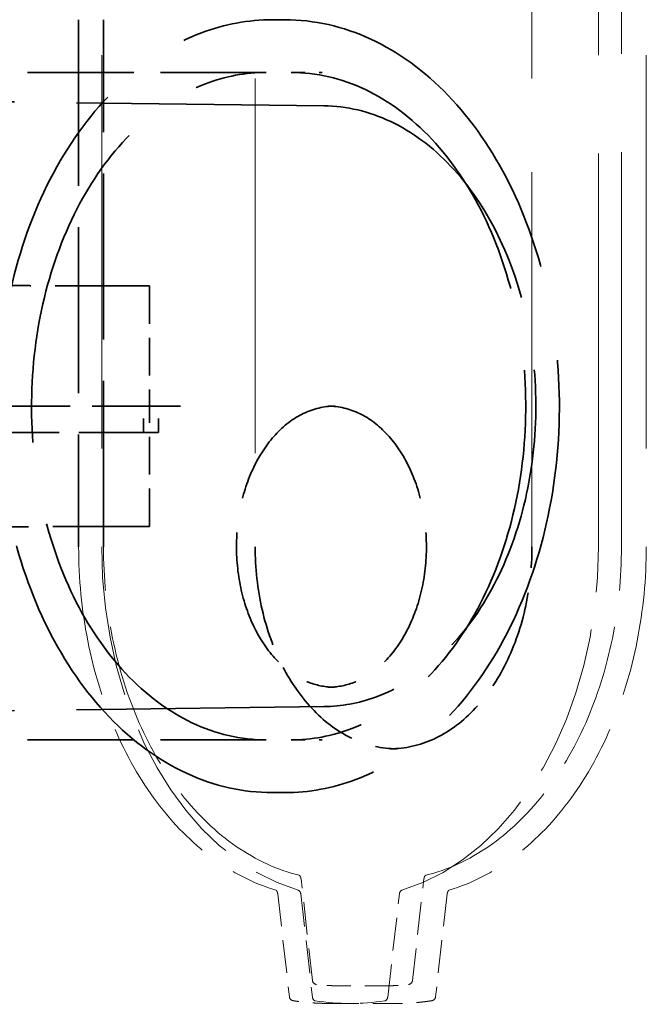
# Model space of a CAD drawing. Units: inches. Extents: x 9 to 314, y -15 to 408.
# Drawn here: x 255 to 259, y 163 to 170 of the extents above; entities that cross this region are included whole.
import ezdxf

# ---------------------------------------------------------------- set-up
doc = ezdxf.new("R2010")
doc.units = ezdxf.units.IN
doc.header["$LTSCALE"] = 2052
doc.header["$MEASUREMENT"] = 0
doc.linetypes.add('DASHED', pattern=[0.2067, 0.1654, -0.0413])
doc.layers.add('Hidden Edges(ACME )', color=7, linetype='DASHED', lineweight=35)

msp = doc.modelspace()

# ---------------------------------------------------------------- linework, layer by layer
at = {"layer": 'Hidden Edges(ACME )', "linetype": 'DASHED', "lineweight": 18, "ltscale": 0.007856}
for p, q in [((256.6698, 176.4736), (256.6698, 166.4774)), ((258.6403, 166.4774), (258.6403, 176.4736))]:
    msp.add_line(p, q, dxfattribs=at)
at = {"layer": 'Hidden Edges(ACME )', "linetype": 'DASHED', "lineweight": 18, "ltscale": 0.008272}
msp.add_line((259.2773, 166.4774), (259.2773, 173.4944), dxfattribs=at)
at = {"layer": 'Hidden Edges(ACME )', "linetype": 'DASHED', "lineweight": 18, "ltscale": 0.008245}
for p, q in [((255.5779, 173.4718), (255.5779, 166.4774)), ((259.1135, 166.4774), (259.1135, 173.4718)), ((259.4541, 173.4718), (259.4541, 166.4774))]:
    msp.add_line(p, q, dxfattribs=at)
at = {"layer": 'Hidden Edges(ACME )', "ltscale": 0.003479}
for p, q in [((255.4141, 170.2272), (255.4141, 166.4774)), ((255.4141, 170.2272), (255.4141, 166.4774)), ((255.5909, 166.4774), (255.5909, 170.2272))]:
    msp.add_line(p, q, dxfattribs=at)
at = {"layer": 'Hidden Edges(ACME )', "ltscale": 0.000114175}
for p, q in [((256.7933, 170.2274), (256.8817, 170.2274)), ((256.7933, 164.7274), (256.8817, 164.7274))]:
    msp.add_line(p, q, dxfattribs=at)
at = {"layer": 'Hidden Edges(ACME )'}
for p, q in [((256.7933, 170.2274), (256.7933, 170.2274)), ((255.0506, 169.8524), (255.0506, 169.8524)), ((256.9259, 169.8524), (256.9259, 169.8524)), ((255.0506, 165.1024), (255.0506, 165.1024)), ((256.9259, 165.1024), (256.9259, 165.1024)), ((256.7933, 164.7274), (256.7933, 164.7274))]:
    msp.add_line(p, q, dxfattribs=at)
at = {"layer": 'Hidden Edges(ACME )', "ltscale": 0.002228}
for p, q in [((255.0506, 169.8524), (256.7491, 169.8524)), ((255.0506, 165.1024), (256.7491, 165.1024))]:
    msp.add_line(p, q, dxfattribs=at)
at = {"layer": 'Hidden Edges(ACME )', "ltscale": 0.000288215}
for p, q in [((256.9259, 169.8524), (257.1468, 169.8524)), ((256.9259, 165.1024), (257.1468, 165.1024))]:
    msp.add_line(p, q, dxfattribs=at)
at = {"layer": 'Hidden Edges(ACME )', "ltscale": 0.005191}
for p, q in [((257.1602, 169.6156), (253.205, 169.6644)), ((257.1602, 165.3393), (253.205, 165.2904))]:
    msp.add_line(p, q, dxfattribs=at)
at = {"layer": 'Hidden Edges(ACME )', "ltscale": 0.000792083}
msp.add_line((255.9189, 168.3328), (255.9189, 167.4774), dxfattribs=at)
at = {"layer": 'Hidden Edges(ACME )', "ltscale": 0.001855}
msp.add_line((256.1398, 167.4774), (254.7379, 167.4774), dxfattribs=at)
at = {"layer": 'Hidden Edges(ACME )', "ltscale": 0.000172188}
for p, q in [((255.8753, 167.2899), (255.8753, 167.4774)), ((255.9821, 167.2899), (255.9821, 167.4774)), ((255.9823, 167.2899), (255.9823, 167.4774))]:
    msp.add_line(p, q, dxfattribs=at)
at = {"layer": 'Hidden Edges(ACME )', "ltscale": 0.000792091}
msp.add_line((255.9189, 166.6221), (255.9189, 167.4774), dxfattribs=at)
at = {"layer": 'Hidden Edges(ACME )', "ltscale": 5.61616e-05}
for p, q in [((257.2352, 167.4774), (257.191, 167.4774)), ((257.2352, 165.4774), (257.191, 165.4774)), ((257.6772, 165.0399), (257.633, 165.0399))]:
    msp.add_line(p, q, dxfattribs=at)
at = {"layer": 'Hidden Edges(ACME )', "ltscale": 0.001655}
msp.add_line((254.713, 167.2899), (255.9644, 167.2899), dxfattribs=at)
at = {"layer": 'Hidden Edges(ACME )', "ltscale": 4.32055e-05}
msp.add_line((255.9823, 167.2899), (255.9644, 167.2899), dxfattribs=at)
at = {"layer": 'Hidden Edges(ACME )', "linetype": 'DASHED', "lineweight": 18, "ltscale": 0.000679391}
for p, q in [((257.0788, 163.3895), (256.9965, 164.1141)), ((257.7894, 163.3895), (257.8717, 164.1141))]:
    msp.add_line(p, q, dxfattribs=at)
at = {"layer": 'Hidden Edges(ACME )', "linetype": 'DASHED', "lineweight": 18, "ltscale": 0.000688281}
for p, q in [((256.8306, 164.0081), (256.914, 163.274)), ((256.8307, 164.0081), (256.914, 163.274)), ((256.9946, 164.0067), (257.0779, 163.2726)), ((257.6135, 163.2726), (257.6968, 164.0067)), ((258.0375, 164.0081), (257.9542, 163.274))]:
    msp.add_line(p, q, dxfattribs=at)
at = {"layer": 'Hidden Edges(ACME )', "linetype": 'DASHED', "lineweight": 18, "ltscale": 0.000404242}
msp.add_line((257.5888, 163.3524), (257.2794, 163.3524), dxfattribs=at)
at = {"layer": 'Hidden Edges(ACME )', "linetype": 'DASHED', "lineweight": 18, "ltscale": 0.000636296}
msp.add_line((257.191, 163.2274), (257.6772, 163.2274), dxfattribs=at)
at = {"layer": 'Hidden Edges(ACME )', "linetype": 'DASHED', "lineweight": 18}
msp.add_line((257.191, 163.2274), (257.191, 163.2274), dxfattribs=at)
at = {"layer": 'Hidden Edges(ACME )', "linetype": 'DASHED', "lineweight": 18, "ltscale": 3.72568e-05}
for centre, radius, start, end in [((257.1098, 163.393), 0.0313, 186.47494, 263.72462), ((257.7584, 163.393), 0.0312, 276.27538, 353.52506)]:
    msp.add_arc(centre, radius, start, end, dxfattribs=at)
at = {"layer": 'Hidden Edges(ACME )', "linetype": 'DASHED', "lineweight": 18, "ltscale": 3.60083e-05}
for centre, start, end in [((256.945, 163.2776), 186.47494, 261.25864), ((256.945, 163.2776), 186.47494, 261.25864), ((257.9232, 163.2776), 278.74136, 353.52506)]:
    msp.add_arc(centre, 0.0313, start, end, dxfattribs=at)
at = {"layer": 'Hidden Edges(ACME )', "linetype": 'DASHED', "lineweight": 18, "ltscale": 0.003156}
for start_param, end_param in [(4.712389, 6.073274), (0.209912, 1.570796)]:
    msp.add_ellipse((257.3457, 166.4774), major_axis=(0, -2.5), ratio=0.707107, start_param=start_param, end_param=end_param, dxfattribs=at)
at = {"layer": 'Hidden Edges(ACME )', "linetype": 'DASHED', "lineweight": 18, "ltscale": 3.30067e-05}
for centre, major_axis, start_param, end_param in [((256.9727, 164.0018), (0, 0.0312), 4.871534, 6.073274), ((257.7187, 164.0018), (0, 0.0313), 0.209912, 1.411651)]:
    msp.add_ellipse(centre, major_axis=major_axis, ratio=0.707107, start_param=start_param, end_param=end_param, dxfattribs=at)
at = {"layer": 'Hidden Edges(ACME )', "linetype": 'DASHED', "lineweight": 18, "ltscale": 3.59541e-05}
for centre, start_param, end_param in [((257.0997, 163.2776), 4.871534, 6.174886), ((257.5917, 163.2776), 0.1083, 1.411651)]:
    msp.add_ellipse(centre, major_axis=(0, -0.0313), ratio=0.707107, start_param=start_param, end_param=end_param, dxfattribs=at)
at = {"layer": 'Hidden Edges(ACME )', "linetype": 'DASHED', "lineweight": 18, "ltscale": 0.000651563}
msp.add_ellipse((257.3457, 166.4774), major_axis=(0, -3.25), ratio=0.707107, start_param=6.174886, end_param=6.391485, dxfattribs=at)
at = {"layer": 'Hidden Edges(ACME )', "ltscale": 0.008002}
for points, knots in [([(256.7933, 164.7274), (256.5858, 164.7274), (256.3785, 164.7743), (255.9843, 164.9568), (255.7976, 165.0929), (255.4632, 165.4411), (255.3158, 165.6537), (255.0757, 166.1335), (254.9833, 166.4008), (254.8627, 166.9629), (254.8347, 167.2576), (254.8459, 167.8445), (254.885, 168.1366), (255.0268, 168.6889), (255.1293, 168.949), (255.3877, 169.4107), (255.5434, 169.6122), (255.8925, 169.9358), (256.0857, 170.058), (256.4525, 170.1959), (256.6229, 170.2274), (256.7933, 170.2274)], [3.141593, 3.141593, 3.141593, 3.141593, 3.458018, 3.458018, 3.776225, 3.776225, 4.096694, 4.096694, 4.417933, 4.417933, 4.739245, 4.739245, 5.060538, 5.060538, 5.381852, 5.381852, 5.703037, 5.703037, 6.023231, 6.023231, 6.283185, 6.283185, 6.283185, 6.283185]), ([(256.7933, 164.7274), (256.5858, 164.7274), (256.3785, 164.7743), (255.9843, 164.9568), (255.7976, 165.0929), (255.4632, 165.4411), (255.3158, 165.6537), (255.0757, 166.1335), (254.9833, 166.4008), (254.8627, 166.9629), (254.8347, 167.2576), (254.8459, 167.8445), (254.885, 168.1366), (255.0268, 168.6889), (255.1293, 168.949), (255.3877, 169.4107), (255.5434, 169.6122), (255.8925, 169.9358), (256.0857, 170.058), (256.4525, 170.1959), (256.6229, 170.2274), (256.7933, 170.2274)], [3.141593, 3.141593, 3.141593, 3.141593, 3.458018, 3.458018, 3.776225, 3.776225, 4.096694, 4.096694, 4.417933, 4.417933, 4.739245, 4.739245, 5.060538, 5.060538, 5.381852, 5.381852, 5.703037, 5.703037, 6.023231, 6.023231, 6.283185, 6.283185, 6.283185, 6.283185]), ([(256.8817, 170.2274), (257.0891, 170.2274), (257.2964, 170.1806), (257.6907, 169.998), (257.8774, 169.8619), (258.2118, 169.5138), (258.3592, 169.3012), (258.5992, 168.8214), (258.6917, 168.554), (258.8122, 167.992), (258.8402, 167.6973), (258.8291, 167.1104), (258.7899, 166.8183), (258.6482, 166.266), (258.5456, 166.0059), (258.2873, 165.5442), (258.1315, 165.3426), (257.7824, 165.0191), (257.5892, 164.8969), (257.2225, 164.759), (257.0521, 164.7274), (256.8817, 164.7274)], [0, 0, 0, 0, 0.316425, 0.316425, 0.634632, 0.634632, 0.955101, 0.955101, 1.27634, 1.27634, 1.597652, 1.597652, 1.918945, 1.918945, 2.24026, 2.24026, 2.561444, 2.561444, 2.881638, 2.881638, 3.141593, 3.141593, 3.141593, 3.141593]), ([(256.8817, 170.2274), (257.0891, 170.2274), (257.2964, 170.1806), (257.6907, 169.998), (257.8774, 169.8619), (258.2118, 169.5138), (258.3592, 169.3012), (258.5992, 168.8214), (258.6917, 168.554), (258.8122, 167.992), (258.8402, 167.6973), (258.8291, 167.1104), (258.7899, 166.8183), (258.6482, 166.266), (258.5456, 166.0059), (258.2873, 165.5442), (258.1315, 165.3426), (257.7824, 165.0191), (257.5892, 164.8969), (257.2225, 164.759), (257.0521, 164.7274), (256.8817, 164.7274)], [0, 0, 0, 0, 0.316425, 0.316425, 0.634632, 0.634632, 0.955101, 0.955101, 1.27634, 1.27634, 1.597652, 1.597652, 1.918945, 1.918945, 2.24026, 2.24026, 2.561444, 2.561444, 2.881638, 2.881638, 3.141593, 3.141593, 3.141593, 3.141593])]:
    msp.add_open_spline(points, degree=3, knots=knots, dxfattribs=at)
at = {"layer": 'Hidden Edges(ACME )'}
for points, knots in [([(255.4141, 170.2279), (255.4141, 170.2278), (255.4141, 170.2278), (255.4141, 170.2277), (255.4141, 170.2276), (255.4141, 170.2275), (255.4141, 170.2275), (255.4141, 170.2274), (255.4141, 170.2274), (255.4141, 170.2273), (255.4141, 170.2272), (255.4141, 170.2272)], [1.55334303, 1.55334303, 1.55334303, 1.55334303, 1.55683369, 1.55683369, 1.56032435, 1.56032435, 1.56381501, 1.56381501, 1.56730567, 1.56730567, 1.57079633, 1.57079633, 1.57079633, 1.57079633]), ([(255.4141, 170.2279), (255.4141, 170.2278), (255.4141, 170.2278), (255.4141, 170.2277), (255.4141, 170.2276), (255.4141, 170.2275), (255.4141, 170.2275), (255.4141, 170.2274), (255.4141, 170.2274), (255.4141, 170.2273), (255.4141, 170.2272), (255.4141, 170.2272)], [1.55334303, 1.55334303, 1.55334303, 1.55334303, 1.55683369, 1.55683369, 1.56032435, 1.56032435, 1.56381501, 1.56381501, 1.56730567, 1.56730567, 1.57079633, 1.57079633, 1.57079633, 1.57079633]), ([(255.5909, 170.2272), (255.5909, 170.2272), (255.5909, 170.2273), (255.5909, 170.2274), (255.5909, 170.2274), (255.5909, 170.2275), (255.5909, 170.2275), (255.5909, 170.2276), (255.5909, 170.2277), (255.5909, 170.2278), (255.5909, 170.2278), (255.5909, 170.2279)], [4.71238898, 4.71238898, 4.71238898, 4.71238898, 4.71587964, 4.71587964, 4.7193703, 4.7193703, 4.72286096, 4.72286096, 4.72635161, 4.72635161, 4.72984227, 4.72984227, 4.72984227, 4.72984227])]:
    msp.add_open_spline(points, degree=3, knots=knots, dxfattribs=at)
at = {"layer": 'Hidden Edges(ACME )', "ltscale": 0.006939}
for points, knots in [([(256.7491, 165.1024), (256.5699, 165.1024), (256.3908, 165.1438), (256.0511, 165.3053), (255.8906, 165.4249), (255.605, 165.7296), (255.4796, 165.9142), (255.2763, 166.3299), (255.1982, 166.5609), (255.097, 167.0463), (255.074, 167.3005), (255.0854, 167.8065), (255.1199, 168.0582), (255.2427, 168.5332), (255.331, 168.7565), (255.5522, 169.1524), (255.6851, 169.3247), (255.982, 169.6018), (256.146, 169.7062), (256.4579, 169.8252), (256.6035, 169.8524), (256.7491, 169.8524)], [3.141593, 3.141593, 3.141593, 3.141593, 3.465887, 3.465887, 3.787886, 3.787886, 4.107247, 4.107247, 4.425803, 4.425803, 4.7443, 4.7443, 5.06282, 5.06282, 5.38131, 5.38131, 5.699933, 5.699933, 6.019648, 6.019648, 6.283185, 6.283185, 6.283185, 6.283185]), ([(256.7491, 165.1024), (256.5699, 165.1024), (256.3908, 165.1438), (256.0511, 165.3053), (255.8906, 165.4249), (255.605, 165.7296), (255.4796, 165.9142), (255.2763, 166.3299), (255.1982, 166.5609), (255.097, 167.0463), (255.074, 167.3005), (255.0854, 167.8065), (255.1199, 168.0582), (255.2427, 168.5332), (255.331, 168.7565), (255.5522, 169.1524), (255.6851, 169.3247), (255.982, 169.6018), (256.146, 169.7062), (256.4579, 169.8252), (256.6035, 169.8524), (256.7491, 169.8524)], [3.141593, 3.141593, 3.141593, 3.141593, 3.465887, 3.465887, 3.787886, 3.787886, 4.107247, 4.107247, 4.425803, 4.425803, 4.7443, 4.7443, 5.06282, 5.06282, 5.38131, 5.38131, 5.699933, 5.699933, 6.019648, 6.019648, 6.283185, 6.283185, 6.283185, 6.283185]), ([(256.9259, 169.8524), (257.105, 169.8524), (257.2842, 169.8111), (257.6238, 169.6496), (257.7843, 169.53), (258.07, 169.2253), (258.1953, 169.0407), (258.3987, 168.625), (258.4768, 168.394), (258.5779, 167.9086), (258.6009, 167.6544), (258.5895, 167.1484), (258.5551, 166.8967), (258.4323, 166.4217), (258.344, 166.1983), (258.1227, 165.8025), (257.9898, 165.6301), (257.6929, 165.3531), (257.5289, 165.2487), (257.217, 165.1297), (257.0714, 165.1024), (256.9259, 165.1024)], [0, 0, 0, 0, 0.324295, 0.324295, 0.646293, 0.646293, 0.965654, 0.965654, 1.284211, 1.284211, 1.602707, 1.602707, 1.921227, 1.921227, 2.239718, 2.239718, 2.55834, 2.55834, 2.878055, 2.878055, 3.141593, 3.141593, 3.141593, 3.141593]), ([(256.9259, 169.8524), (257.105, 169.8524), (257.2842, 169.8111), (257.6238, 169.6496), (257.7843, 169.53), (258.07, 169.2253), (258.1953, 169.0407), (258.3987, 168.625), (258.4768, 168.394), (258.5779, 167.9086), (258.6009, 167.6544), (258.5895, 167.1484), (258.5551, 166.8967), (258.4323, 166.4217), (258.344, 166.1983), (258.1227, 165.8025), (257.9898, 165.6301), (257.6929, 165.3531), (257.5289, 165.2487), (257.217, 165.1297), (257.0714, 165.1024), (256.9259, 165.1024)], [6.283185, 6.283185, 6.283185, 6.283185, 6.60748, 6.60748, 6.929478, 6.929478, 7.24884, 7.24884, 7.567396, 7.567396, 7.885892, 7.885892, 8.204412, 8.204412, 8.522903, 8.522903, 8.841526, 8.841526, 9.161241, 9.161241, 9.424778, 9.424778, 9.424778, 9.424778])]:
    msp.add_open_spline(points, degree=3, knots=knots, dxfattribs=at)
at = {"layer": 'Hidden Edges(ACME )', "ltscale": 0.006184}
msp.add_open_spline([(257.1602, 169.6156), (257.3215, 169.6136), (257.4825, 169.5753), (257.7882, 169.43), (257.9328, 169.3227), (258.1915, 169.0491), (258.3053, 168.8826), (258.4901, 168.5073), (258.5609, 168.2986), (258.6522, 167.8604), (258.6727, 167.631), (258.6614, 167.1746), (258.6296, 166.9478), (258.5167, 166.5195), (258.4357, 166.3181), (258.2323, 165.9613), (258.11, 165.8059), (257.8364, 165.5574), (257.6853, 165.4642), (257.4075, 165.3636), (257.2839, 165.3408), (257.1602, 165.3393)], degree=3, knots=[0.008727, 0.008727, 0.008727, 0.008727, 0.324154, 0.324154, 0.641935, 0.641935, 0.962576, 0.962576, 1.284177, 1.284177, 1.605865, 1.605865, 1.927531, 1.927531, 2.249224, 2.249224, 2.570732, 2.570732, 2.890909, 2.890909, 3.132866, 3.132866, 3.132866, 3.132866], dxfattribs=at)
at = {"layer": 'Hidden Edges(ACME )', "ltscale": 0.00203}
for points, weights in [([(254.3848, 168.337), (255.1537, 168.3349), (255.9189, 168.3328)], [0.999999998566, 0.999999998534, 0.999999998942]), ([(255.9189, 166.6221), (255.1537, 166.62), (254.3848, 166.6179)], [1.00000000068, 1.00000000094, 1.00000000092])]:
    msp.add_rational_spline(points, weights, degree=2, dxfattribs=at)
at = {"layer": 'Hidden Edges(ACME )', "ltscale": 0.00293}
for points, knots in [([(257.2352, 167.4774), (257.1598, 167.4774), (257.0843, 167.4597), (256.9415, 167.3905), (256.8742, 167.3395), (256.7549, 167.2099), (256.7028, 167.1319), (256.6184, 166.9565), (256.586, 166.8592), (256.5444, 166.6549), (256.535, 166.5479), (256.5404, 166.3351), (256.5551, 166.2294), (256.6069, 166.0299), (256.644, 165.9363), (256.7366, 165.7705), (256.7921, 165.6985), (256.9157, 165.5826), (256.9838, 165.539), (257.1136, 165.4889), (257.1744, 165.4774), (257.2352, 165.4774)], [0, 0, 0, 0, 0.330484, 0.330484, 0.655067, 0.655067, 0.973391, 0.973391, 1.289951, 1.289951, 1.606407, 1.606407, 1.922922, 1.922922, 2.23936, 2.23936, 2.556081, 2.556081, 2.8753, 2.8753, 3.141593, 3.141593, 3.141593, 3.141593]), ([(257.191, 167.4774), (257.2665, 167.4774), (257.342, 167.4597), (257.4847, 167.3905), (257.5521, 167.3395), (257.6713, 167.2099), (257.7235, 167.1319), (257.8079, 166.9565), (257.8402, 166.8592), (257.8819, 166.6549), (257.8912, 166.5479), (257.8858, 166.3351), (257.8712, 166.2294), (257.8193, 166.0299), (257.7822, 165.9363), (257.6896, 165.7705), (257.6342, 165.6985), (257.5106, 165.5826), (257.4424, 165.539), (257.3127, 165.4889), (257.2518, 165.4774), (257.191, 165.4774)], [6.283185, 6.283185, 6.283185, 6.283185, 6.613669, 6.613669, 6.938252, 6.938252, 7.256577, 7.256577, 7.573136, 7.573136, 7.889593, 7.889593, 8.206107, 8.206107, 8.522545, 8.522545, 8.839266, 8.839266, 9.158486, 9.158486, 9.424778, 9.424778, 9.424778, 9.424778])]:
    msp.add_open_spline(points, degree=3, knots=knots, dxfattribs=at)
at = {"layer": 'Hidden Edges(ACME )', "linetype": 'DASHED', "lineweight": 18, "ltscale": 0.003149}
for points in [[(255.4141, 166.4774), (255.4141, 166.2515), (255.436, 166.0255), (255.5219, 165.5899), (255.586, 165.3804), (255.7519, 164.9929), (255.8536, 164.815), (256.0878, 164.5039), (256.2201, 164.3707), (256.5061, 164.1591), (256.6597, 164.0807), (256.8183, 164.033)], [(255.4141, 166.4774), (255.4141, 166.2515), (255.436, 166.0255), (255.5219, 165.5899), (255.586, 165.3804), (255.7519, 164.9929), (255.8536, 164.815), (256.0878, 164.5039), (256.2201, 164.3707), (256.5061, 164.1591), (256.6597, 164.0807), (256.8183, 164.033)], [(259.4541, 166.4774), (259.4541, 166.2515), (259.4322, 166.0255), (259.3463, 165.5899), (259.2822, 165.3804), (259.1163, 164.9929), (259.0145, 164.815), (258.7804, 164.5039), (258.6481, 164.3707), (258.3621, 164.1591), (258.2085, 164.0807), (258.0499, 164.033)]]:
    msp.add_open_spline(points, degree=3, knots=[1.570796, 1.570796, 1.570796, 1.570796, 1.842973, 1.842973, 2.11515, 2.11515, 2.387327, 2.387327, 2.659504, 2.659504, 2.931681, 2.931681, 2.931681, 2.931681], dxfattribs=at)
at = {"layer": 'Hidden Edges(ACME )', "linetype": 'DASHED', "lineweight": 18, "ltscale": 0.003069}
for points in [[(256.9841, 164.139), (256.8283, 164.1778), (256.6767, 164.2476), (256.3937, 164.4428), (256.2623, 164.5682), (256.0295, 164.8646), (255.9281, 165.0356), (255.7627, 165.41), (255.6987, 165.6134), (255.6128, 166.037), (255.5909, 166.2572), (255.5909, 166.4774)], [(257.8841, 164.139), (258.0399, 164.1778), (258.1915, 164.2476), (258.4745, 164.4428), (258.6059, 164.5682), (258.8387, 164.8646), (258.9401, 165.0356), (259.1055, 165.41), (259.1695, 165.6134), (259.2554, 166.037), (259.2773, 166.2572), (259.2773, 166.4774)]]:
    msp.add_open_spline(points, degree=3, knots=[3.316133, 3.316133, 3.316133, 3.316133, 3.595384, 3.595384, 3.874635, 3.874635, 4.153887, 4.153887, 4.433138, 4.433138, 4.712389, 4.712389, 4.712389, 4.712389], dxfattribs=at)
at = {"layer": 'Hidden Edges(ACME )', "ltscale": 0.002102}
for points, knots in [([(256.6698, 166.4774), (256.6698, 166.3259), (256.6868, 166.1745), (256.753, 165.8867), (256.8021, 165.7504), (256.9274, 165.5065), (257.0035, 165.3989), (257.1747, 165.2231), (257.2697, 165.1547), (257.4689, 165.0632), (257.573, 165.0399), (257.6772, 165.0399)], [1.570796, 1.570796, 1.570796, 1.570796, 1.884956, 1.884956, 2.199115, 2.199115, 2.513274, 2.513274, 2.827433, 2.827433, 3.141593, 3.141593, 3.141593, 3.141593]), ([(257.633, 165.0399), (257.7371, 165.0399), (257.8413, 165.0632), (258.0405, 165.1547), (258.1354, 165.2231), (258.3066, 165.3989), (258.3827, 165.5065), (258.508, 165.7504), (258.5572, 165.8867), (258.6233, 166.1745), (258.6403, 166.3259), (258.6403, 166.4774)], [3.141593, 3.141593, 3.141593, 3.141593, 3.455752, 3.455752, 3.769911, 3.769911, 4.08407, 4.08407, 4.39823, 4.39823, 4.712389, 4.712389, 4.712389, 4.712389])]:
    msp.add_open_spline(points, degree=3, knots=knots, dxfattribs=at)
at = {"layer": 'Hidden Edges(ACME )', "linetype": 'DASHED', "lineweight": 18, "ltscale": 4.48139e-05}
for points in [[(256.9841, 164.139), (256.9842, 164.1389), (256.9846, 164.1388), (256.986, 164.1379), (256.987, 164.1372), (256.9891, 164.1347), (256.9903, 164.1331), (256.9926, 164.129), (256.9936, 164.1267), (256.9953, 164.1213), (256.996, 164.1183), (256.9964, 164.1149), (256.9965, 164.1145), (256.9965, 164.1141)], [(257.8841, 164.139), (257.884, 164.1389), (257.8836, 164.1388), (257.8822, 164.1379), (257.8812, 164.1372), (257.879, 164.1347), (257.8779, 164.1331), (257.8756, 164.129), (257.8746, 164.1267), (257.8729, 164.1213), (257.8722, 164.1183), (257.8717, 164.1149), (257.8717, 164.1145), (257.8717, 164.1141)]]:
    msp.add_open_spline(points, degree=3, knots=[0.17454, 0.17454, 0.17454, 0.17454, 0.421962, 0.421962, 0.669384, 0.669384, 0.910884, 0.910884, 1.145106, 1.145106, 1.384172, 1.384172, 1.411651, 1.411651, 1.411651, 1.411651], dxfattribs=at)
at = {"layer": 'Hidden Edges(ACME )', "linetype": 'DASHED', "lineweight": 18, "ltscale": 4.33877e-05}
for points in [[(256.8307, 164.0081), (256.8303, 164.0113), (256.8297, 164.0143), (256.828, 164.0199), (256.827, 164.0224), (256.8248, 164.0266), (256.8236, 164.0282), (256.8215, 164.0308), (256.8205, 164.0317), (256.819, 164.0327), (256.8185, 164.0329), (256.8183, 164.033), (256.8183, 164.033), (256.8183, 164.033)], [(256.8306, 164.0081), (256.8303, 164.0113), (256.8297, 164.0143), (256.828, 164.0199), (256.827, 164.0224), (256.8248, 164.0266), (256.8236, 164.0282), (256.8215, 164.0308), (256.8205, 164.0317), (256.819, 164.0327), (256.8185, 164.0329), (256.8183, 164.033), (256.8183, 164.033), (256.8183, 164.033)], [(258.0375, 164.0081), (258.0379, 164.0113), (258.0385, 164.0143), (258.0402, 164.0199), (258.0412, 164.0224), (258.0434, 164.0266), (258.0446, 164.0282), (258.0467, 164.0308), (258.0477, 164.0317), (258.0492, 164.0327), (258.0497, 164.0329), (258.0499, 164.033), (258.0499, 164.033), (258.0499, 164.033)]]:
    msp.add_open_spline(points, degree=3, knots=[4.871534, 4.871534, 4.871534, 4.871534, 5.111882, 5.111882, 5.35162, 5.35162, 5.586051, 5.586051, 5.825328, 5.825328, 6.065676, 6.065676, 6.073274, 6.073274, 6.073274, 6.073274], dxfattribs=at)
at = {"layer": 'Hidden Edges(ACME )', "linetype": 'DASHED', "lineweight": 18, "ltscale": 0.000223254}
for points in [[(257.2794, 163.3524), (257.2679, 163.3524), (257.2563, 163.3526), (257.2332, 163.3531), (257.2217, 163.3535), (257.1986, 163.3545), (257.1871, 163.3551), (257.164, 163.3566), (257.1525, 163.3575), (257.1294, 163.3595), (257.1179, 163.3607), (257.1064, 163.3619)], [(257.5888, 163.3524), (257.6003, 163.3524), (257.6119, 163.3526), (257.635, 163.3531), (257.6465, 163.3535), (257.6696, 163.3545), (257.6811, 163.3551), (257.7042, 163.3566), (257.7157, 163.3575), (257.7388, 163.3595), (257.7503, 163.3607), (257.7618, 163.3619)]]:
    msp.add_open_spline(points, degree=3, knots=[3.14159265, 3.14159265, 3.14159265, 3.14159265, 3.15711297, 3.15711297, 3.1726333, 3.1726333, 3.18815362, 3.18815362, 3.20367394, 3.20367394, 3.21919426, 3.21919426, 3.21919426, 3.21919426], dxfattribs=at)
at = {"layer": 'Hidden Edges(ACME )', "linetype": 'DASHED', "lineweight": 18, "ltscale": 0.000324864}
for points, knots in [([(257.191, 163.2274), (257.1743, 163.2274), (257.1575, 163.2277), (257.124, 163.2287), (257.1073, 163.2295), (257.0738, 163.2315), (257.0571, 163.2328), (257.0237, 163.2359), (257.007, 163.2377), (256.9736, 163.2418), (256.9569, 163.2441), (256.9403, 163.2467)], [3.1415927, 3.1415927, 3.1415927, 3.1415927, 3.1632526, 3.1632526, 3.1849125, 3.1849125, 3.2065724, 3.2065724, 3.2282324, 3.2282324, 3.2498923, 3.2498923, 3.2498923, 3.2498923]), ([(257.191, 163.2274), (257.1743, 163.2274), (257.1575, 163.2277), (257.124, 163.2287), (257.1073, 163.2295), (257.0738, 163.2315), (257.0571, 163.2328), (257.0237, 163.2359), (257.007, 163.2377), (256.9736, 163.2418), (256.9569, 163.2441), (256.9403, 163.2467)], [3.1415927, 3.1415927, 3.1415927, 3.1415927, 3.1632526, 3.1632526, 3.1849125, 3.1849125, 3.2065724, 3.2065724, 3.2282324, 3.2282324, 3.2498923, 3.2498923, 3.2498923, 3.2498923]), ([(257.9279, 163.2467), (257.9113, 163.2441), (257.8946, 163.2418), (257.8612, 163.2377), (257.8445, 163.2359), (257.8111, 163.2328), (257.7944, 163.2315), (257.7609, 163.2295), (257.7442, 163.2287), (257.7107, 163.2277), (257.6939, 163.2274), (257.6772, 163.2274)], [3.033293, 3.033293, 3.033293, 3.033293, 3.054953, 3.054953, 3.0766129, 3.0766129, 3.0982728, 3.0982728, 3.1199327, 3.1199327, 3.1415927, 3.1415927, 3.1415927, 3.1415927])]:
    msp.add_open_spline(points, degree=3, knots=knots, dxfattribs=at)

doc.saveas('drawing.dxf')
